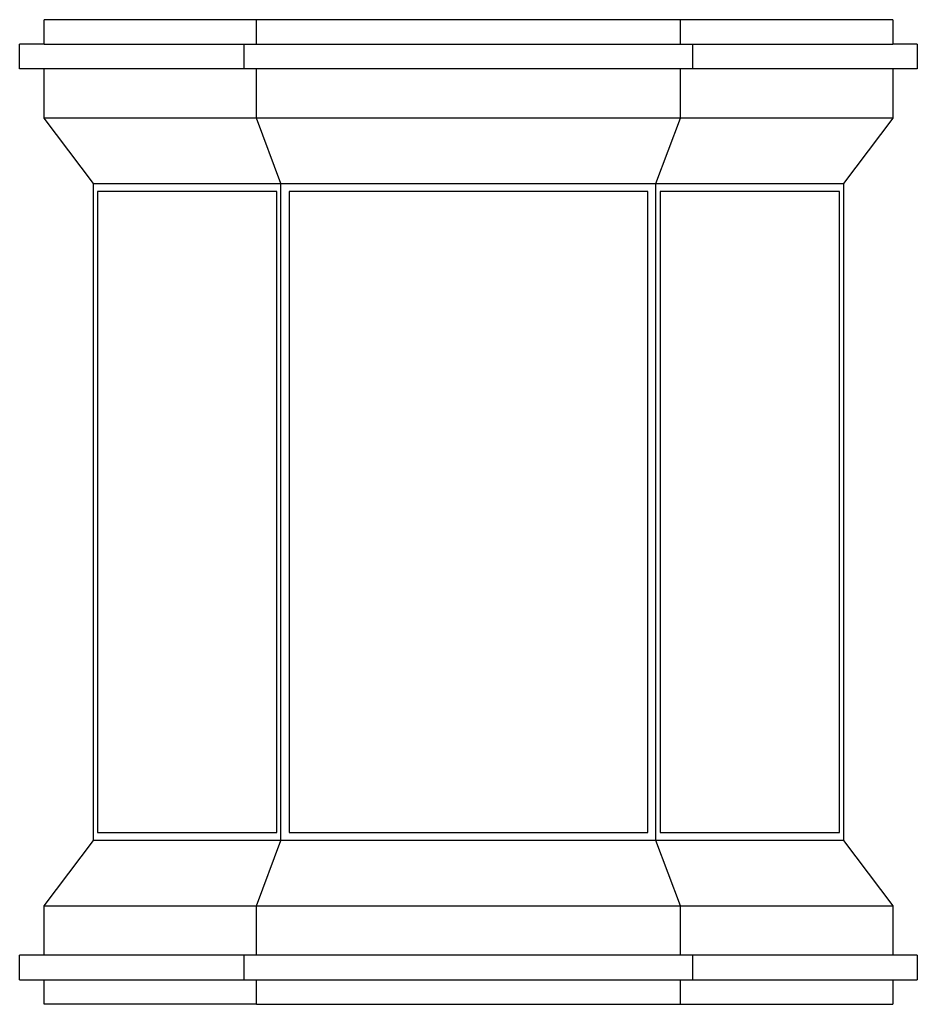
# Model space of a CAD drawing. Units: metres. Extents: x 32 to 217, y -44 to 45.
# Drawn here: x 143 to 143, y -2 to -2 of the extents above; entities that cross this region are included whole.
import ezdxf

# ---------------------------------------------------------------- set-up
doc = ezdxf.new("R2010")
doc.units = ezdxf.units.M
doc.layers.add('Edges', color=7, linetype='Continuous')

# ---------------------------------------------------------------- blocks, each defined once
blk = doc.blocks.new('cargo ship ls')
at = {"layer": 'Edges'}
for p, q in [((36.79239, 23.27534), (36.74067, 23.27534)), ((36.74067, 23.26934), (36.74067, 23.27534)), ((36.89583, 23.27534), (36.79239, 23.27534)), ((36.79239, 23.26934), (36.79239, 23.27534)), ((36.94755, 23.27534), (36.89583, 23.27534)), ((36.89583, 23.26934), (36.89583, 23.27534)), ((36.94755, 23.27534), (36.94755, 23.26934)), ((36.74067, 23.26934), (36.73467, 23.26934)), ((36.73467, 23.26334), (36.73467, 23.26934)), ((36.74067, 23.26934), (36.78939, 23.26934)), ((36.78939, 23.26334), (36.78939, 23.26934)), ((36.78939, 23.26934), (36.79239, 23.26934)), ((36.79239, 23.26934), (36.89583, 23.26934)), ((36.89583, 23.26934), (36.89883, 23.26934)), ((36.89883, 23.26334), (36.89883, 23.26934)), ((36.89883, 23.26934), (36.94755, 23.26934)), ((36.95355, 23.26934), (36.94755, 23.26934)), ((36.95355, 23.26934), (36.95355, 23.26334)), ((36.74067, 23.26334), (36.73467, 23.26334)), ((36.74067, 23.25134), (36.74067, 23.26334)), ((36.78939, 23.26334), (36.74067, 23.26334)), ((36.79239, 23.26334), (36.78939, 23.26334)), ((36.89583, 23.26334), (36.79239, 23.26334)), ((36.79239, 23.25134), (36.79239, 23.26334)), ((36.89583, 23.25134), (36.89583, 23.26334)), ((36.89883, 23.26334), (36.89583, 23.26334)), ((36.94755, 23.26334), (36.89883, 23.26334)), ((36.94755, 23.26334), (36.94755, 23.25134)), ((36.95355, 23.26334), (36.94755, 23.26334)), ((36.79239, 23.25134), (36.74067, 23.25134)), ((36.75267, 23.23542), (36.74067, 23.25134)), ((36.89583, 23.25134), (36.79239, 23.25134)), ((36.79839, 23.23542), (36.79239, 23.25134)), ((36.88983, 23.23542), (36.89583, 23.25134)), ((36.94755, 23.25134), (36.89583, 23.25134)), ((36.94755, 23.25134), (36.93555, 23.23542)), ((36.75267, 23.07527), (36.75267, 23.23542)), ((36.75267, 23.23542), (36.79839, 23.23542)), ((36.79839, 23.07527), (36.79839, 23.23542)), ((36.79839, 23.23542), (36.88983, 23.23542)), ((36.88983, 23.07527), (36.88983, 23.23542)), ((36.88983, 23.23542), (36.93555, 23.23542)), ((36.93555, 23.23542), (36.93555, 23.07527)), ((36.75366, 23.23344), (36.75366, 23.07724)), ((36.7974, 23.23344), (36.75366, 23.23344)), ((36.7974, 23.07724), (36.7974, 23.23344)), ((36.80037, 23.23344), (36.80037, 23.07724)), ((36.88785, 23.23344), (36.80037, 23.23344)), ((36.88785, 23.07724), (36.88785, 23.23344)), ((36.89082, 23.23344), (36.89082, 23.07724)), ((36.93456, 23.23344), (36.89082, 23.23344)), ((36.93456, 23.07724), (36.93456, 23.23344)), ((36.75366, 23.07724), (36.7974, 23.07724)), ((36.80037, 23.07724), (36.88785, 23.07724)), ((36.89082, 23.07724), (36.93456, 23.07724)), ((36.74067, 23.05934), (36.75267, 23.07527)), ((36.79839, 23.07527), (36.75267, 23.07527)), ((36.79239, 23.05934), (36.79839, 23.07527)), ((36.88983, 23.07527), (36.79839, 23.07527)), ((36.89583, 23.05934), (36.88983, 23.07527)), ((36.93555, 23.07527), (36.88983, 23.07527)), ((36.93555, 23.07527), (36.94755, 23.05934)), ((36.74067, 23.04734), (36.74067, 23.05934)), ((36.74067, 23.05934), (36.79239, 23.05934)), ((36.79239, 23.04734), (36.79239, 23.05934)), ((36.79239, 23.05934), (36.89583, 23.05934)), ((36.89583, 23.04734), (36.89583, 23.05934)), ((36.89583, 23.05934), (36.94755, 23.05934)), ((36.94755, 23.05934), (36.94755, 23.04734)), ((36.73467, 23.04134), (36.73467, 23.04734)), ((36.74067, 23.04734), (36.73467, 23.04734)), ((36.78939, 23.04734), (36.74067, 23.04734)), ((36.78939, 23.04134), (36.78939, 23.04734)), ((36.79239, 23.04734), (36.78939, 23.04734)), ((36.89583, 23.04734), (36.79239, 23.04734)), ((36.89883, 23.04734), (36.89583, 23.04734)), ((36.89883, 23.04134), (36.89883, 23.04734)), ((36.94755, 23.04734), (36.89883, 23.04734)), ((36.95355, 23.04734), (36.94755, 23.04734)), ((36.95355, 23.04734), (36.95355, 23.04134)), ((36.73467, 23.04134), (36.74067, 23.04134)), ((36.74067, 23.03534), (36.74067, 23.04134)), ((36.74067, 23.04134), (36.78939, 23.04134)), ((36.78939, 23.04134), (36.79239, 23.04134)), ((36.79239, 23.03534), (36.79239, 23.04134)), ((36.79239, 23.04134), (36.89583, 23.04134)), ((36.89583, 23.03534), (36.89583, 23.04134)), ((36.89583, 23.04134), (36.89883, 23.04134)), ((36.89883, 23.04134), (36.94755, 23.04134)), ((36.94755, 23.04134), (36.94755, 23.03534)), ((36.94755, 23.04134), (36.95355, 23.04134)), ((36.79239, 23.03534), (36.74067, 23.03534)), ((36.79239, 23.03534), (36.89583, 23.03534)), ((36.89583, 23.03534), (36.94755, 23.03534))]:
    blk.add_line(p, q, dxfattribs=at)

msp = doc.modelspace()

# ---------------------------------------------------------------- block references
msp.add_blockref('cargo ship ls', (106.35826, -25.37898))

doc.saveas('drawing.dxf')
